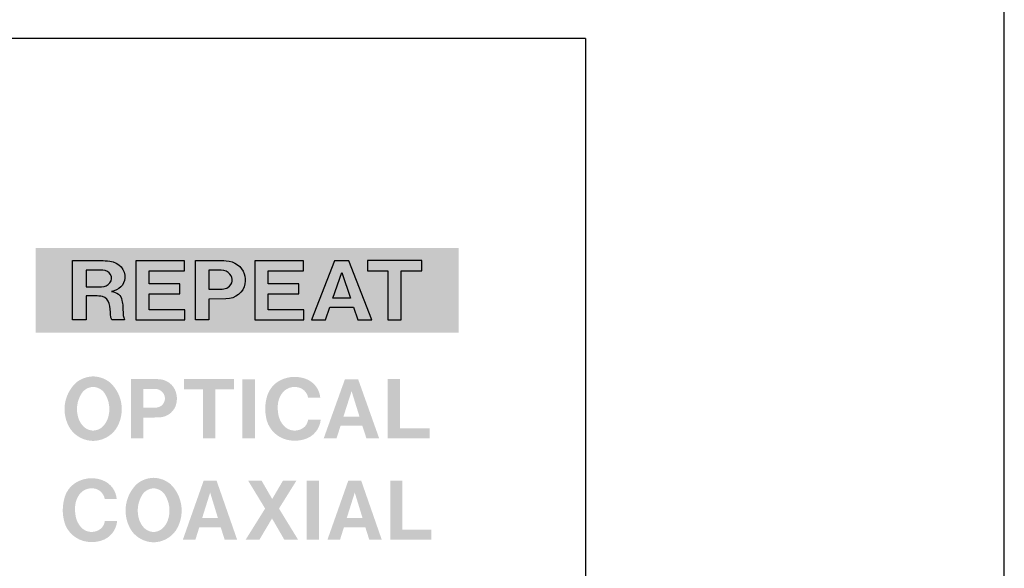
# Model space of a CAD drawing. Extents: x -214 to 268, y -256 to 55.
# Drawn here: x 185 to 208, y 23 to 36 of the extents above; entities that cross this region are included whole.
import ezdxf

# ---------------------------------------------------------------- set-up
doc = ezdxf.new("R2010")
doc.units = 0
doc.header["$MEASUREMENT"] = 0
doc.layers.add('レイヤー_2', color=1, linetype='CONTINUOUS')

# ---------------------------------------------------------------- blocks, each defined once
blk = doc.blocks.new('AI9-BLK301')
at = {"layer": 'レイヤー_2'}
blk.add_hatch(color=7, dxfattribs=at).paths.add_polyline_path([(-0.589, 0.7), (-0.589, 0.459), (-0.146, 0.459), (-0.146, -0.7), (0.145, -0.7), (0.145, 0.458), (0.589, 0.458), (0.589, 0.7)])
blk = doc.blocks.new('AI9-BLK300')
at = {"layer": 'レイヤー_2'}
blk.add_hatch(color=7, dxfattribs=at).paths.add_polyline_path([(-0.148, 0.698), (-0.148, -0.698), (0.148, -0.698), (0.148, 0.698)])
blk = doc.blocks.new('AI9-BLK299')
at = {"layer": 'レイヤー_2'}
h = blk.add_hatch(color=7, dxfattribs=at)
edge = h.paths.add_edge_path()
edge.add_spline(control_points=[(0.625, 0.274), (0.609, 0.473), (0.477, 0.645), (0.287, 0.716), (0.103, 0.786), (-0.102, 0.781), (-0.281, 0.701), (-0.445, 0.632), (-0.571, 0.495), (-0.625, 0.328), (-0.688, 0.132), (-0.691, -0.077), (-0.636, -0.275), (-0.572, -0.488), (-0.401, -0.654), (-0.184, -0.716), (-0.042, -0.755), (0.106, -0.753), (0.247, -0.712), (0.463, -0.651), (0.618, -0.465), (0.636, -0.246), (0.636, -0.246), (0.339, -0.246), (0.339, -0.246), (0.331, -0.303), (0.307, -0.357), (0.269, -0.402), (0.2, -0.472), (0.103, -0.509), (0.003, -0.504), (-0.097, -0.499), (-0.189, -0.451), (-0.251, -0.374), (-0.305, -0.31), (-0.342, -0.233), (-0.361, -0.152), (-0.379, -0.065), (-0.384, 0.023), (-0.377, 0.111), (-0.368, 0.207), (-0.334, 0.298), (-0.277, 0.377), (-0.202, 0.482), (-0.073, 0.538), (0.057, 0.525), (0.198, 0.515), (0.314, 0.411), (0.337, 0.274), (0.337, 0.274), (0.625, 0.274), (0.625, 0.274)], knot_values=[0, 0, 0, 0, 1, 1, 1, 2, 2, 2, 3, 3, 3, 4, 4, 4, 5, 5, 5, 6, 6, 6, 7, 7, 7, 8, 8, 8, 9, 9, 9, 10, 10, 10, 11, 11, 11, 12, 12, 12, 13, 13, 13, 14, 14, 14, 15, 15, 15, 16, 16, 16, 17, 17, 17, 17], degree=3, periodic=0)
blk = doc.blocks.new('AI9-BLK298')
at = {"layer": 'レイヤー_2'}
blk.add_hatch(color=7, dxfattribs=at).paths.add_polyline_path([(-0.497, 0.7), (-0.497, -0.7), (0.497, -0.7), (0.497, -0.464), (-0.202, -0.464), (-0.202, 0.7)])
blk = doc.blocks.new('AI9-BLK297')
at = {"layer": 'レイヤー_2'}
h = blk.add_hatch(color=7, dxfattribs=at)
edge = h.paths.add_edge_path()
edge.add_spline(control_points=[(0.613, 0.274), (0.597, 0.473), (0.467, 0.645), (0.281, 0.716), (0.101, 0.786), (-0.099, 0.78), (-0.275, 0.701), (-0.437, 0.632), (-0.56, 0.495), (-0.613, 0.327), (-0.674, 0.132), (-0.679, -0.077), (-0.623, -0.275), (-0.561, -0.488), (-0.394, -0.654), (-0.18, -0.716), (-0.042, -0.755), (0.105, -0.754), (0.242, -0.712), (0.454, -0.651), (0.605, -0.465), (0.623, -0.246), (0.623, -0.246), (0.332, -0.246), (0.332, -0.246), (0.325, -0.303), (0.301, -0.357), (0.264, -0.402), (0.196, -0.472), (0.1, -0.509), (0.003, -0.504), (-0.095, -0.499), (-0.186, -0.452), (-0.246, -0.375), (-0.299, -0.31), (-0.335, -0.233), (-0.354, -0.152), (-0.371, -0.065), (-0.377, 0.023), (-0.369, 0.111), (-0.361, 0.207), (-0.327, 0.298), (-0.272, 0.377), (-0.198, 0.481), (-0.072, 0.538), (0.056, 0.525), (0.194, 0.514), (0.308, 0.41), (0.33, 0.274), (0.33, 0.274), (0.613, 0.274), (0.613, 0.274)], knot_values=[0, 0, 0, 0, 1, 1, 1, 2, 2, 2, 3, 3, 3, 4, 4, 4, 5, 5, 5, 6, 6, 6, 7, 7, 7, 8, 8, 8, 9, 9, 9, 10, 10, 10, 11, 11, 11, 12, 12, 12, 13, 13, 13, 14, 14, 14, 15, 15, 15, 16, 16, 16, 17, 17, 17, 17], degree=3, periodic=0)
blk = doc.blocks.new('AI9-BLK296')
at = {"layer": 'レイヤー_2'}
blk.add_hatch(color=7, dxfattribs=at).paths.add_polyline_path([(-0.56, 0.698), (-0.159, 0.04), (-0.621, -0.698), (-0.295, -0.698), (0.004, -0.194), (0.296, -0.698), (0.621, -0.698), (0.169, 0.04), (0.579, 0.697), (0.261, 0.697), (0.008, 0.266), (-0.242, 0.698)])
blk = doc.blocks.new('AI9-BLK295')
at = {"layer": 'レイヤー_2'}
blk.add_hatch(color=7, dxfattribs=at).paths.add_polyline_path([(-0.145, 0.699), (-0.145, -0.699), (0.145, -0.699), (0.145, 0.699)])
blk = doc.blocks.new('AI9-BLK294')
at = {"layer": 'レイヤー_2'}
blk.add_hatch(color=7, dxfattribs=at).paths.add_polyline_path([(-0.487, 0.7), (-0.487, -0.7), (0.487, -0.7), (0.487, -0.463), (-0.198, -0.463), (-0.198, 0.7)])
blk = doc.blocks.new('AI9-BLK54')
at = {"layer": 'レイヤー_2'}
blk.add_hatch(color=250, dxfattribs=at).paths.add_polyline_path([(-5.002, -1), (-5.002, 1), (5.002, 1), (5.002, -1)])

msp = doc.modelspace()

# ---------------------------------------------------------------- hatches: boundary and pattern name
at = {"layer": 'レイヤー_2'}
h = msp.add_hatch(color=7, dxfattribs=at)
edge = h.paths.add_edge_path()
edge.add_spline(control_points=[(187.007, 26.609), (186.987, 26.556), (186.958, 26.506), (186.922, 26.462), (186.86, 26.384), (186.766, 26.337), (186.664, 26.333), (186.563, 26.337), (186.469, 26.384), (186.406, 26.462), (186.37, 26.506), (186.342, 26.556), (186.321, 26.609), (186.248, 26.816), (186.277, 27.043), (186.4, 27.226), (186.461, 27.31), (186.559, 27.361), (186.664, 27.365), (186.77, 27.361), (186.867, 27.31), (186.929, 27.226), (187.052, 27.043), (187.081, 26.816), (187.007, 26.609)], knot_values=[0, 0, 0, 0, 1, 1, 1, 2, 2, 2, 3, 3, 3, 4, 4, 4, 5, 5, 5, 6, 6, 6, 7, 7, 7, 8, 8, 8, 8], degree=3, periodic=0)
edge = h.paths.add_edge_path(flags=16)
edge.add_spline(control_points=[(187.198, 26.363), (187.428, 26.713), (187.376, 27.173), (187.071, 27.464), (186.957, 27.558), (186.813, 27.611), (186.664, 27.614), (186.515, 27.611), (186.371, 27.558), (186.257, 27.464), (185.953, 27.173), (185.9, 26.713), (186.131, 26.363), (186.254, 26.194), (186.452, 26.092), (186.664, 26.089), (186.876, 26.092), (187.074, 26.194), (187.198, 26.363)], knot_values=[0, 0, 0, 0, 1, 1, 1, 2, 2, 2, 3, 3, 3, 4, 4, 4, 5, 5, 5, 6, 6, 6, 6], degree=3, periodic=0)
h = msp.add_hatch(color=7, dxfattribs=at)
edge = h.paths.add_edge_path()
edge.add_spline(control_points=[(187.852, 27.32), (187.852, 27.32), (188.123, 27.32), (188.123, 27.32), (188.196, 27.32), (188.266, 27.287), (188.312, 27.231), (188.35, 27.184), (188.367, 27.125), (188.359, 27.066), (188.352, 27.007), (188.321, 26.954), (188.272, 26.918), (188.233, 26.893), (188.188, 26.878), (188.14, 26.874), (188.14, 26.874), (187.852, 26.874), (187.852, 26.874), (187.852, 26.874), (187.852, 27.32), (187.852, 27.32)], knot_values=[0, 0, 0, 0, 1, 1, 1, 2, 2, 2, 3, 3, 3, 4, 4, 4, 5, 5, 5, 6, 6, 6, 7, 7, 7, 7], degree=3, periodic=0)
edge = h.paths.add_edge_path(flags=16)
edge.add_spline(control_points=[(187.562, 27.552), (187.562, 27.552), (187.562, 26.149), (187.562, 26.149), (187.562, 26.149), (187.851, 26.149), (187.851, 26.149), (187.851, 26.149), (187.851, 26.636), (187.851, 26.636), (187.851, 26.636), (188.224, 26.645), (188.224, 26.645), (188.432, 26.649), (188.607, 26.8), (188.637, 27.001), (188.65, 27.081), (188.645, 27.161), (188.622, 27.237), (188.571, 27.412), (188.413, 27.536), (188.229, 27.547), (188.167, 27.551), (188.105, 27.552), (188.043, 27.553), (188.043, 27.553), (187.562, 27.552), (187.562, 27.552)], knot_values=[0, 0, 0, 0, 1, 1, 1, 2, 2, 2, 3, 3, 3, 4, 4, 4, 5, 5, 5, 6, 6, 6, 7, 7, 7, 8, 8, 8, 9, 9, 9, 9], degree=3, periodic=0)
h = msp.add_hatch(color=7, dxfattribs=at)
edge = h.paths.add_edge_path()
edge.add_spline(control_points=[(192.774, 27.265), (192.774, 27.265), (192.962, 26.66), (192.962, 26.66), (192.962, 26.66), (192.58, 26.66), (192.58, 26.66), (192.58, 26.66), (192.774, 27.265), (192.774, 27.265)], knot_values=[0, 0, 0, 0, 1, 1, 1, 2, 2, 2, 3, 3, 3, 3], degree=3, periodic=0)
edge = h.paths.add_edge_path(flags=16)
edge.add_spline(control_points=[(192.617, 27.547), (192.617, 27.547), (192.115, 26.149), (192.115, 26.149), (192.115, 26.149), (192.418, 26.149), (192.418, 26.149), (192.418, 26.149), (192.513, 26.446), (192.513, 26.446), (192.513, 26.446), (193.029, 26.446), (193.029, 26.446), (193.029, 26.446), (193.124, 26.152), (193.124, 26.152), (193.124, 26.152), (193.425, 26.152), (193.425, 26.152), (193.425, 26.152), (192.929, 27.547), (192.929, 27.547), (192.929, 27.547), (192.617, 27.547), (192.617, 27.547)], knot_values=[0, 0, 0, 0, 1, 1, 1, 2, 2, 2, 3, 3, 3, 4, 4, 4, 5, 5, 5, 6, 6, 6, 7, 7, 7, 8, 8, 8, 8], degree=3, periodic=0)
h = msp.add_hatch(color=7, dxfattribs=at)
edge = h.paths.add_edge_path()
edge.add_spline(control_points=[(188.429, 24.212), (188.41, 24.159), (188.381, 24.109), (188.346, 24.065), (188.285, 23.987), (188.192, 23.94), (188.094, 23.936), (187.994, 23.94), (187.902, 23.987), (187.841, 24.065), (187.805, 24.109), (187.777, 24.159), (187.757, 24.212), (187.685, 24.418), (187.714, 24.647), (187.834, 24.829), (187.894, 24.913), (187.99, 24.964), (188.094, 24.968), (188.197, 24.964), (188.292, 24.913), (188.353, 24.829), (188.473, 24.647), (188.502, 24.418), (188.429, 24.212)], knot_values=[0, 0, 0, 0, 1, 1, 1, 2, 2, 2, 3, 3, 3, 4, 4, 4, 5, 5, 5, 6, 6, 6, 7, 7, 7, 8, 8, 8, 8], degree=3, periodic=0)
edge = h.paths.add_edge_path(flags=16)
edge.add_spline(control_points=[(188.616, 23.966), (188.843, 24.316), (188.791, 24.776), (188.493, 25.067), (188.381, 25.161), (188.24, 25.214), (188.094, 25.217), (187.947, 25.214), (187.807, 25.161), (187.694, 25.067), (187.396, 24.776), (187.345, 24.316), (187.571, 23.966), (187.692, 23.797), (187.886, 23.695), (188.094, 23.692), (188.301, 23.695), (188.495, 23.797), (188.616, 23.966)], knot_values=[0, 0, 0, 0, 1, 1, 1, 2, 2, 2, 3, 3, 3, 4, 4, 4, 5, 5, 5, 6, 6, 6, 6], degree=3, periodic=0)
h = msp.add_hatch(color=7, dxfattribs=at)
edge = h.paths.add_edge_path()
edge.add_spline(control_points=[(189.43, 24.868), (189.43, 24.868), (189.615, 24.263), (189.615, 24.263), (189.615, 24.263), (189.24, 24.263), (189.24, 24.263), (189.24, 24.263), (189.43, 24.868), (189.43, 24.868)], knot_values=[0, 0, 0, 0, 1, 1, 1, 2, 2, 2, 3, 3, 3, 3], degree=3, periodic=0)
edge = h.paths.add_edge_path(flags=16)
edge.add_spline(control_points=[(189.277, 25.15), (189.277, 25.15), (188.784, 23.752), (188.784, 23.752), (188.784, 23.752), (189.081, 23.752), (189.081, 23.752), (189.081, 23.752), (189.174, 24.049), (189.174, 24.049), (189.174, 24.049), (189.68, 24.049), (189.68, 24.049), (189.68, 24.049), (189.773, 23.755), (189.773, 23.755), (189.773, 23.755), (190.068, 23.755), (190.068, 23.755), (190.068, 23.755), (189.582, 25.15), (189.582, 25.15), (189.582, 25.15), (189.277, 25.15), (189.277, 25.15)], knot_values=[0, 0, 0, 0, 1, 1, 1, 2, 2, 2, 3, 3, 3, 4, 4, 4, 5, 5, 5, 6, 6, 6, 7, 7, 7, 8, 8, 8, 8], degree=3, periodic=0)
h = msp.add_hatch(color=7, dxfattribs=at)
edge = h.paths.add_edge_path()
edge.add_spline(control_points=[(192.849, 24.868), (192.849, 24.868), (193.034, 24.263), (193.034, 24.263), (193.034, 24.263), (192.659, 24.263), (192.659, 24.263), (192.659, 24.263), (192.849, 24.868), (192.849, 24.868)], knot_values=[0, 0, 0, 0, 1, 1, 1, 2, 2, 2, 3, 3, 3, 3], degree=3, periodic=0)
edge = h.paths.add_edge_path(flags=16)
edge.add_spline(control_points=[(192.696, 25.15), (192.696, 25.15), (192.203, 23.752), (192.203, 23.752), (192.203, 23.752), (192.5, 23.752), (192.5, 23.752), (192.5, 23.752), (192.593, 24.049), (192.593, 24.049), (192.593, 24.049), (193.099, 24.049), (193.099, 24.049), (193.099, 24.049), (193.192, 23.755), (193.192, 23.755), (193.192, 23.755), (193.487, 23.755), (193.487, 23.755), (193.487, 23.755), (193.001, 25.15), (193.001, 25.15), (193.001, 25.15), (192.696, 25.15), (192.696, 25.15)], knot_values=[0, 0, 0, 0, 1, 1, 1, 2, 2, 2, 3, 3, 3, 4, 4, 4, 5, 5, 5, 6, 6, 6, 7, 7, 7, 8, 8, 8, 8], degree=3, periodic=0)

# ---------------------------------------------------------------- linework, layer by layer
at = {"layer": 'レイヤー_2', "color": 7}
for p, q in [((208.206, 5.651), (208.206, 44.218)), ((198.305, 35.6), (85.105, 35.6)), ((198.305, 35.6), (198.305, 8.101))]:
    msp.add_line(p, q, dxfattribs=at)
for points in [[(187.673, 30.349), (187.673, 28.951), (188.833, 28.951), (188.833, 29.186), (187.989, 29.186), (187.989, 29.569), (188.717, 29.569), (188.717, 29.806), (187.991, 29.806), (187.991, 30.111), (188.822, 30.111), (188.822, 30.349)], [(190.486, 30.349), (190.486, 28.951), (191.647, 28.951), (191.647, 29.186), (190.802, 29.186), (190.802, 29.569), (191.53, 29.569), (191.53, 29.806), (190.805, 29.806), (190.805, 30.111), (191.635, 30.111), (191.635, 30.349)], [(192.372, 30.349), (191.825, 28.951), (192.155, 28.951), (192.258, 29.247), (192.821, 29.247), (192.924, 28.953), (193.252, 28.953), (192.711, 30.349)], [(193.15, 30.35), (193.15, 30.109), (193.633, 30.109), (193.633, 28.951), (193.95, 28.951), (193.95, 30.108), (194.433, 30.108), (194.433, 30.35)], [(192.543, 30.067), (192.748, 29.461), (192.332, 29.461)]]:
    msp.add_lwpolyline(points, close=True, dxfattribs=at)
for points, knots in [([(186.178, 30.35), (186.178, 30.35), (186.178, 28.951), (186.178, 28.951), (186.178, 28.951), (186.498, 28.951), (186.498, 28.951), (186.498, 28.951), (186.498, 29.516), (186.498, 29.516), (186.498, 29.516), (186.721, 29.516), (186.721, 29.516), (186.775, 29.516), (186.829, 29.511), (186.882, 29.502), (186.965, 29.48), (187.027, 29.418), (187.043, 29.341), (187.063, 29.248), (187.074, 29.154), (187.076, 29.06), (187.077, 29.022), (187.088, 28.985), (187.108, 28.952), (187.108, 28.952), (187.408, 28.952), (187.408, 28.952), (187.392, 28.985), (187.382, 29.02), (187.377, 29.056), (187.377, 29.056), (187.364, 29.269), (187.364, 29.269), (187.362, 29.317), (187.357, 29.365), (187.346, 29.412), (187.326, 29.525), (187.224, 29.611), (187.098, 29.623), (187.271, 29.648), (187.403, 29.778), (187.415, 29.935), (187.431, 30.134), (187.275, 30.309), (187.056, 30.339), (186.987, 30.348), (186.917, 30.352), (186.848, 30.35), (186.848, 30.35), (186.178, 30.35), (186.178, 30.35)], [0, 0, 0, 0, 1, 1, 1, 2, 2, 2, 3, 3, 3, 4, 4, 4, 5, 5, 5, 6, 6, 6, 7, 7, 7, 8, 8, 8, 9, 9, 9, 10, 10, 10, 11, 11, 11, 12, 12, 12, 13, 13, 13, 14, 14, 14, 15, 15, 15, 16, 16, 16, 17, 17, 17, 17]), ([(189.082, 30.354), (189.082, 30.354), (189.082, 28.951), (189.082, 28.951), (189.082, 28.951), (189.397, 28.951), (189.397, 28.951), (189.397, 28.951), (189.397, 29.437), (189.397, 29.437), (189.397, 29.437), (189.803, 29.446), (189.803, 29.446), (190.029, 29.45), (190.22, 29.601), (190.253, 29.803), (190.267, 29.882), (190.262, 29.962), (190.236, 30.039), (190.18, 30.213), (190.009, 30.337), (189.808, 30.349), (189.741, 30.352), (189.673, 30.354), (189.606, 30.354), (189.606, 30.354), (189.082, 30.354), (189.082, 30.354)], [0, 0, 0, 0, 1, 1, 1, 2, 2, 2, 3, 3, 3, 4, 4, 4, 5, 5, 5, 6, 6, 6, 7, 7, 7, 8, 8, 8, 9, 9, 9, 9]), ([(186.497, 30.123), (186.497, 30.123), (186.892, 30.123), (186.892, 30.123), (186.971, 30.122), (187.043, 30.082), (187.078, 30.019), (187.113, 29.956), (187.108, 29.881), (187.062, 29.823), (187.016, 29.766), (186.943, 29.732), (186.865, 29.732), (186.865, 29.732), (186.497, 29.732), (186.497, 29.732), (186.497, 29.732), (186.497, 30.123), (186.497, 30.123)], [0, 0, 0, 0, 1, 1, 1, 2, 2, 2, 3, 3, 3, 4, 4, 4, 5, 5, 5, 6, 6, 6, 6]), ([(189.398, 30.122), (189.398, 30.122), (189.692, 30.122), (189.692, 30.122), (189.773, 30.122), (189.849, 30.089), (189.899, 30.032), (189.94, 29.986), (189.958, 29.926), (189.95, 29.868), (189.942, 29.809), (189.907, 29.756), (189.856, 29.72), (189.813, 29.694), (189.763, 29.679), (189.712, 29.676), (189.712, 29.676), (189.398, 29.676), (189.398, 29.676), (189.398, 29.676), (189.398, 30.122), (189.398, 30.122)], [0, 0, 0, 0, 1, 1, 1, 2, 2, 2, 3, 3, 3, 4, 4, 4, 5, 5, 5, 6, 6, 6, 7, 7, 7, 7])]:
    msp.add_open_spline(points, degree=3, knots=knots, dxfattribs=at)

# ---------------------------------------------------------------- block references
for name, p in [('AI9-BLK54', (190.305, 29.651)), ('AI9-BLK301', (189.404, 26.849)), ('AI9-BLK300', (190.342, 26.848)), ('AI9-BLK299', (191.408, 26.838)), ('AI9-BLK298', (194.123, 26.849)), ('AI9-BLK297', (186.608, 24.442)), ('AI9-BLK296', (190.889, 24.45)), ('AI9-BLK295', (191.858, 24.451)), ('AI9-BLK294', (194.175, 24.452))]:
    msp.add_blockref(name, p, dxfattribs=at)

doc.saveas('drawing.dxf')
